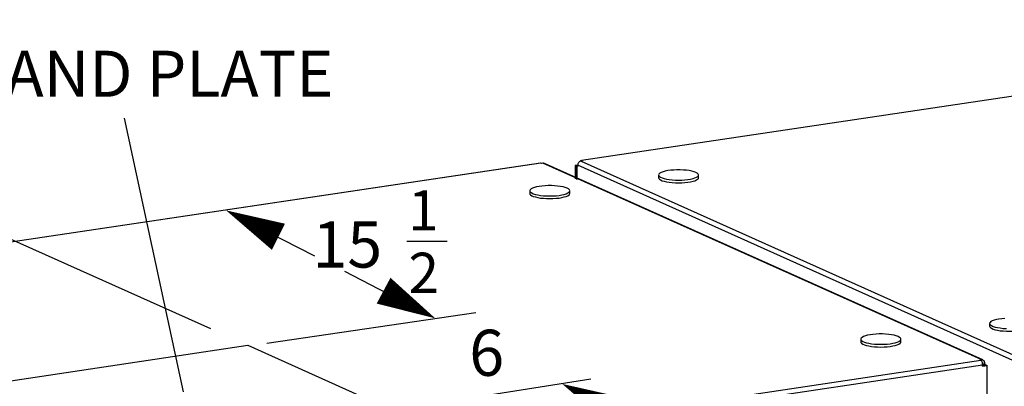
# Model space of a CAD drawing. Extents: x 0.2 to 10.8, y 0.2 to 8.3.
# Drawn here: x 1.7 to 3, y 4.1 to 4.6 of the extents above; entities that cross this region are included whole.
import ezdxf

# ---------------------------------------------------------------- set-up
doc = ezdxf.new("R2010")
doc.units = 0
doc.header["$LTSCALE"] = 0.5
doc.header["$MEASUREMENT"] = 0
doc.layers.get('0').update_dxf_attribs({"linetype": 'CONTINUOUS'})
doc.layers.add('NEWDIM', color=1, linetype='CONTINUOUS')
doc.styles.get("Standard").update_dxf_attribs({"font": 'romans.shx'})

# ---------------------------------------------------------------- blocks, each defined once
blk = doc.blocks.new('Z12')
at = {"color": 7, "linetype": 'Continuous'}
for p, q in [((2.038, 3.6577), (0.7487, 3.4651)), ((0.7497, 3.4647), (0.7481, 3.4644)), ((0.7481, 3.4644), (1.3471, 3.1959)), ((0.7487, 3.4645), (0.7487, 3.4651)), ((0.7487, 3.4651), (0.7497, 3.4647)), ((0.7435, 3.459), (0.7399, 3.4584)), ((0.7418, 3.4576), (0.7399, 3.4584)), ((0.7399, 3.4584), (0.7399, 3.4402)), ((0.7435, 3.4578), (0.7418, 3.4576)), ((0.7418, 3.4576), (0.7418, 3.4394)), ((0.7435, 3.4576), (0.7421, 3.4574)), ((0.7435, 3.4568), (0.7421, 3.4574)), ((0.7421, 3.4574), (0.7421, 3.4392)), ((1.3425, 3.1901), (0.7435, 3.4586)), ((0.7435, 3.4568), (0.7435, 3.4586)), ((0.854, 3.4453), (0.854, 3.4417)), ((0.9087, 3.4417), (0.9087, 3.4453)), ((1.3066, 3.2424), (1.3066, 3.2388))]:
    blk.add_line(p, q, dxfattribs=at)
at = {"color": 7, "linetype": 'Continuous', "flags": 128}
for points in [[(0.7481, 3.4644), (0.7472, 3.4642), (0.7463, 3.4638), (0.7455, 3.4632), (0.7448, 3.4624), (0.7442, 3.4616), (0.7438, 3.4606), (0.7436, 3.4596), (0.7435, 3.4586)], [(0.7466, 3.4639), (0.7469, 3.4644), (0.7473, 3.4649), (0.7477, 3.4652), (0.7482, 3.4652), (0.7487, 3.4651)], [(0.905, 3.4488), (0.9025, 3.4498), (0.8995, 3.4506), (0.896, 3.4513), (0.8921, 3.4518), (0.8879, 3.4521), (0.8835, 3.4523), (0.8792, 3.4523), (0.8748, 3.4521), (0.8706, 3.4518), (0.8667, 3.4513), (0.8632, 3.4506), (0.8602, 3.4498), (0.8577, 3.4488), (0.8558, 3.4478), (0.8546, 3.4467), (0.854, 3.4456), (0.8542, 3.4444), (0.8551, 3.4433), (0.8567, 3.4422), (0.8589, 3.4413), (0.8616, 3.4404), (0.8649, 3.4396), (0.8687, 3.439), (0.8727, 3.4386), (0.877, 3.4383), (0.8814, 3.4382), (0.8857, 3.4383), (0.89, 3.4386), (0.894, 3.439), (0.8978, 3.4396), (0.9011, 3.4404), (0.9038, 3.4413), (0.906, 3.4422), (0.9076, 3.4433), (0.9085, 3.4444), (0.9087, 3.4456), (0.9081, 3.4467), (0.9069, 3.4478), (0.905, 3.4488)], [(0.854, 3.4417), (0.8542, 3.4408), (0.8551, 3.4397), (0.8567, 3.4386), (0.8589, 3.4376), (0.8616, 3.4368), (0.8649, 3.436), (0.8687, 3.4354), (0.8727, 3.4349), (0.877, 3.4347), (0.8814, 3.4346), (0.8857, 3.4347), (0.89, 3.4349), (0.894, 3.4354), (0.8978, 3.436), (0.9011, 3.4368), (0.9038, 3.4376), (0.906, 3.4386), (0.9076, 3.4397), (0.9085, 3.4408), (0.9087, 3.4417)], [(1.3273, 3.2493), (1.3232, 3.2489), (1.3193, 3.2484), (1.3158, 3.2477), (1.3127, 3.2469), (1.3102, 3.246), (1.3083, 3.2449), (1.3071, 3.2438), (1.3066, 3.2427), (1.3067, 3.2416), (1.3076, 3.2404), (1.3092, 3.2394), (1.3114, 3.2384), (1.3142, 3.2375), (1.3175, 3.2368), (1.3212, 3.2362), (1.3252, 3.2357), (1.3295, 3.2354)], [(1.3066, 3.2388), (1.3067, 3.2379), (1.3076, 3.2368), (1.3092, 3.2358), (1.3114, 3.2348), (1.3142, 3.2339), (1.3175, 3.2331), (1.3212, 3.2325), (1.3252, 3.2321), (1.3295, 3.2318), (1.3339, 3.2317), (1.3383, 3.2318), (1.3425, 3.2321), (1.3466, 3.2325), (1.3503, 3.2331), (1.3536, 3.2339), (1.3564, 3.2348), (1.3586, 3.2358), (1.3601, 3.2368), (1.361, 3.2379), (1.3612, 3.2388)]]:
    blk.add_lwpolyline(points, dxfattribs=at)
blk = doc.blocks.new('Z6')
blk.add_line((0.2048, 0.1487), (0.124, 0.5232))
at = {"color": 7, "linetype": 'Continuous'}
for p, q in [((0.6925, 0.4617), (-0.5968, 0.2691)), ((0.6933, 0.4616), (-0.596, 0.269)), ((0.6942, 0.4612), (0.6933, 0.4616)), ((0.6959, 0.4614), (0.6942, 0.4612)), ((1.2949, 0.1929), (0.6959, 0.4614)), ((1.2971, 0.1926), (0.698, 0.4612)), ((0.678, 0.4238), (0.678, 0.4202)), ((0.7326, 0.4202), (0.7326, 0.4238)), ((1.1305, 0.2209), (1.1305, 0.2173)), ((1.1852, 0.2173), (1.1852, 0.2209)), ((-0.1091, 0.1525), (0.2924, 0.2125)), ((0.2924, 0.2125), (0.4875, 0.1251))]:
    blk.add_line(p, q, dxfattribs=at)
at = {"color": 7, "linetype": 'Continuous', "flags": 128}
for points in [[(0.6933, 0.4616), (0.6928, 0.4618), (0.6925, 0.4617)], [(0.698, 0.4612), (0.6976, 0.4613), (0.6968, 0.4615), (0.6959, 0.4614)], [(0.729, 0.4273), (0.7265, 0.4283), (0.7234, 0.4291), (0.7199, 0.4298), (0.716, 0.4303), (0.7119, 0.4307), (0.7075, 0.4308), (0.7031, 0.4308), (0.6988, 0.4307), (0.6946, 0.4303), (0.6907, 0.4298), (0.6872, 0.4291), (0.6842, 0.4283), (0.6817, 0.4273), (0.6798, 0.4263), (0.6785, 0.4252), (0.678, 0.4241), (0.6782, 0.4229), (0.6791, 0.4218), (0.6806, 0.4208), (0.6828, 0.4198), (0.6856, 0.4189), (0.6889, 0.4181), (0.6926, 0.4175), (0.6967, 0.4171), (0.7009, 0.4168), (0.7053, 0.4167), (0.7097, 0.4168), (0.714, 0.4171), (0.718, 0.4175), (0.7217, 0.4181), (0.725, 0.4189), (0.7278, 0.4198), (0.73, 0.4208), (0.7316, 0.4218), (0.7324, 0.4229), (0.7326, 0.4241), (0.7321, 0.4252), (0.7309, 0.4263), (0.729, 0.4273)], [(0.678, 0.4202), (0.6782, 0.4193), (0.6791, 0.4182), (0.6806, 0.4171), (0.6828, 0.4162), (0.6856, 0.4153), (0.6889, 0.4145), (0.6926, 0.4139), (0.6967, 0.4135), (0.7009, 0.4132), (0.7053, 0.4131), (0.7097, 0.4132), (0.714, 0.4135), (0.718, 0.4139), (0.7217, 0.4145), (0.725, 0.4153), (0.7278, 0.4162), (0.73, 0.4171), (0.7316, 0.4182), (0.7324, 0.4193), (0.7326, 0.4202)], [(1.1815, 0.2245), (1.179, 0.2254), (1.176, 0.2262), (1.1724, 0.2269), (1.1686, 0.2274), (1.1644, 0.2278), (1.16, 0.228), (1.1556, 0.228), (1.1513, 0.2278), (1.1471, 0.2274), (1.1432, 0.2269), (1.1397, 0.2262), (1.1367, 0.2254), (1.1342, 0.2245), (1.1323, 0.2234), (1.1311, 0.2223), (1.1305, 0.2212), (1.1307, 0.2201), (1.1316, 0.219), (1.1332, 0.2179), (1.1354, 0.2169), (1.1381, 0.216), (1.1414, 0.2153), (1.1451, 0.2147), (1.1492, 0.2142), (1.1535, 0.2139), (1.1578, 0.2139), (1.1622, 0.2139), (1.1665, 0.2142), (1.1705, 0.2147), (1.1743, 0.2153), (1.1776, 0.216), (1.1803, 0.2169), (1.1825, 0.2179), (1.1841, 0.219), (1.185, 0.2201), (1.1851, 0.2212), (1.1846, 0.2223), (1.1834, 0.2234), (1.1815, 0.2245)], [(1.1305, 0.2173), (1.1307, 0.2165), (1.1316, 0.2153), (1.1332, 0.2143), (1.1354, 0.2133), (1.1381, 0.2124), (1.1414, 0.2117), (1.1451, 0.211), (1.1492, 0.2106), (1.1535, 0.2103), (1.1578, 0.2102), (1.1622, 0.2103), (1.1665, 0.2106), (1.1705, 0.211), (1.1743, 0.2117), (1.1776, 0.2124), (1.1803, 0.2133), (1.1825, 0.2143), (1.1841, 0.2153), (1.185, 0.2165), (1.1852, 0.2173)]]:
    blk.add_lwpolyline(points, dxfattribs=at)
at = {"layer": 'NEWDIM'}
for p, q in [((-0.2194, 0.4418), (0.2413, 0.2356)), ((0.2738, 0.3908), (0.3837, 0.3348)), ((0.4246, 0.3139), (0.5413, 0.2531)), ((0.3187, 0.2153), (0.6042, 0.2576)), ((0.5043, 0.1262), (0.7616, 0.1666))]:
    blk.add_line(p, q, dxfattribs=at)
at = {"layer": 'NEWDIM', "ltscale": 0.5}
blk.add_line((0.5101, 0.355), (0.5651, 0.355), dxfattribs=at)
at = {"layer": 'NEWDIM', "flags": 128}
for points in [[(0.2628, 0.397, 0, 0.04, 0), (0.3344, 0.3609, 0.04, 0.04, 0)], [(0.5488, 0.2494, 0, 0.04, 0), (0.4781, 0.2872, 0.04, 0.04, 0)], [(0.7223, 0.1597, 0, 0.04, 0), (0.7939, 0.1237, 0.04, 0.04, 0)]]:
    blk.add_lwpolyline(points, format="xyseb", dxfattribs=at)
blk.add_text('GLAND PLATE', height=0.063).set_placement((-0.1446, 0.5523))
at = {"layer": 'NEWDIM', "ltscale": 0.5}
for s, height, p in [('1', 0.055, (0.5116, 0.3695)), ('15', 0.063, (0.3808, 0.3188)), ('2', 0.055, (0.5122, 0.2841)), ('6', 0.063, (0.5952, 0.1708))]:
    blk.add_text(s, height=height, dxfattribs=at).set_placement(p)
blk = doc.blocks.new('Z9')
at = {"color": 7, "linetype": 'Continuous'}
for p, q in [((0.0051, 2.9996), (1.2944, 3.1922)), ((1.2934, 3.1927), (1.2951, 3.1929)), ((1.2944, 3.1922), (1.2934, 3.1927)), ((1.2951, 3.1918), (1.2951, 3.1929)), ((0.0077, 2.9933), (1.297, 3.1859)), ((1.2968, 3.188), (1.2996, 3.1885)), ((1.297, 3.1863), (1.2996, 3.1867)), ((1.297, 3.1859), (1.2977, 3.1856)), ((1.297, 3.1852), (1.3014, 3.1859)), ((1.297, 3.1841), (1.297, 3.1859)), ((1.297, 3.1841), (1.3032, 3.185)), ((1.2977, 3.1856), (1.301, 3.1861)), ((1.2977, 3.1856), (1.2977, 3.1853)), ((1.2996, 3.1885), (1.2996, 3.1867)), ((1.301, 3.1861), (1.2996, 3.1867)), ((1.301, 3.1861), (1.301, 3.1858)), ((1.3014, 3.1859), (1.3032, 3.185)), ((1.3032, 3.1135), (1.3032, 3.185))]:
    blk.add_line(p, q, dxfattribs=at)
at = {"color": 7, "linetype": 'Continuous', "flags": 128}
for points in [[(1.297, 3.1859), (1.297, 3.187), (1.2968, 3.188), (1.2966, 3.189), (1.2962, 3.1899), (1.2958, 3.1907), (1.2954, 3.1914), (1.2949, 3.1919), (1.2944, 3.1922)], [(1.2951, 3.1929), (1.296, 3.1929), (1.2968, 3.1928), (1.2976, 3.1924), (1.2983, 3.1919), (1.2989, 3.1912), (1.2993, 3.1904), (1.2996, 3.1895), (1.2996, 3.1885)]]:
    blk.add_lwpolyline(points, dxfattribs=at)

msp = doc.modelspace()

# ---------------------------------------------------------------- block references
for name, p in [('Z12', (1.7122, 0.9441)), ('Z6', (1.7122, 3.9441)), ('Z9', (1.7122, 0.9441))]:
    msp.add_blockref(name, p)

doc.saveas('drawing.dxf')
